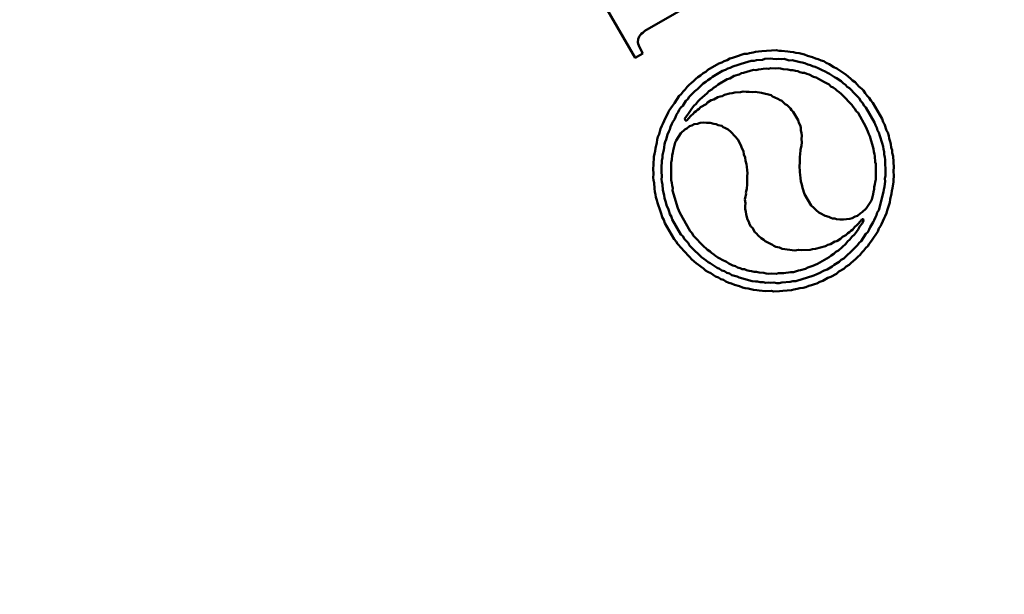
# Model space of a CAD drawing. Units: millimetres. Extents: x -506 to 21888, y -541 to 6295.
# Drawn here: x 1820 to 1913, y 1204 to 1258 of the extents above; entities that cross this region are included whole.
import ezdxf

# ---------------------------------------------------------------- set-up
doc = ezdxf.new("R2010")
doc.units = ezdxf.units.MM
doc.header["$LTSCALE"] = 10
doc.layers.add('Visible (ISO)', color=7, linetype='Continuous', lineweight=50)
doc.layers.add('Visible Narrow (ISO)', color=7, linetype='Continuous', lineweight=35)

msp = doc.modelspace()

# ---------------------------------------------------------------- linework, layer by layer
at = {"layer": 'Visible (ISO)'}
for p, q in [((1873.097, 1262.975), (1878.166, 1254.195)), ((1879.062, 1256.721), (1885.297, 1260.321)), ((1878.655, 1256.347), (1878.729, 1256.459)), ((1878.729, 1256.459), (1878.885, 1256.549)), ((1878.885, 1256.549), (1879.062, 1256.721)), ((1878.427, 1255.662), (1878.463, 1255.959)), ((1878.435, 1255.528), (1878.427, 1255.662)), ((1878.525, 1255.372), (1878.435, 1255.528)), ((1878.463, 1255.959), (1878.529, 1256.205)), ((1878.529, 1256.205), (1878.655, 1256.347)), ((1878.166, 1254.195), (1878.893, 1254.614)), ((1878.563, 1255.186), (1878.525, 1255.372)), ((1878.893, 1254.614), (1878.563, 1255.186)), ((1888.916, 1254.652), (1888.679, 1254.584)), ((1889.236, 1254.698), (1888.916, 1254.652)), ((1889.474, 1254.766), (1889.236, 1254.698)), ((1889.742, 1254.782), (1889.474, 1254.766)), ((1890.062, 1254.828), (1889.742, 1254.782)), ((1891.401, 1254.908), (1890.062, 1254.828)), ((1891.698, 1254.872), (1891.401, 1254.908)), ((1891.914, 1254.858), (1891.698, 1254.872)), ((1892.51, 1254.787), (1891.914, 1254.858)), ((1892.726, 1254.773), (1892.51, 1254.787)), ((1893.024, 1254.737), (1892.726, 1254.773)), ((1893.269, 1254.671), (1893.024, 1254.737)), ((1893.567, 1254.635), (1893.269, 1254.671)), ((1894.059, 1254.503), (1893.567, 1254.635)), ((1886.019, 1253.671), (1884.98, 1253.071)), ((1886.308, 1253.769), (1886.019, 1253.671)), ((1886.516, 1253.889), (1886.308, 1253.769)), ((1886.806, 1253.987), (1886.516, 1253.889)), ((1887.066, 1254.137), (1886.806, 1253.987)), ((1887.304, 1254.205), (1887.066, 1254.137)), ((1887.883, 1254.402), (1887.304, 1254.205)), ((1888.121, 1254.47), (1887.883, 1254.402)), ((1888.117, 1253.636), (1889.069, 1253.908)), ((1888.411, 1254.568), (1888.121, 1254.47)), ((1888.679, 1254.584), (1888.411, 1254.568)), ((1889.069, 1253.908), (1889.336, 1253.924)), ((1889.336, 1253.924), (1889.574, 1253.992)), ((1889.574, 1253.992), (1890.11, 1254.024)), ((1890.11, 1254.024), (1890.348, 1254.093)), ((1890.348, 1254.093), (1890.883, 1254.125)), ((1890.883, 1254.125), (1891.099, 1254.111)), ((1891.099, 1254.111), (1891.397, 1254.075)), ((1891.397, 1254.075), (1891.665, 1254.091)), ((1891.665, 1254.091), (1891.881, 1254.077)), ((1891.881, 1254.077), (1892.148, 1254.093)), ((1892.148, 1254.093), (1892.64, 1253.961)), ((1892.64, 1253.961), (1892.908, 1253.977)), ((1892.908, 1253.977), (1893.645, 1253.78)), ((1893.645, 1253.78), (1893.861, 1253.766)), ((1893.861, 1253.766), (1894.107, 1253.7)), ((1894.335, 1254.386), (1894.059, 1254.503)), ((1894.107, 1253.7), (1894.383, 1253.582)), ((1894.827, 1254.254), (1894.335, 1254.386)), ((1895.102, 1254.136), (1894.827, 1254.254)), ((1895.348, 1254.07), (1895.102, 1254.136)), ((1895.624, 1253.952), (1895.348, 1254.07)), ((1895.87, 1253.886), (1895.624, 1253.952)), ((1896.094, 1253.739), (1895.87, 1253.886)), ((1896.37, 1253.621), (1896.094, 1253.739)), ((1884.542, 1252.75), (1884.312, 1252.548)), ((1884.802, 1252.9), (1884.542, 1252.75)), ((1884.98, 1253.071), (1884.802, 1252.9)), ((1885.421, 1252.426), (1886.357, 1252.966)), ((1886.357, 1252.966), (1886.646, 1253.064)), ((1886.646, 1253.064), (1886.854, 1253.184)), ((1886.854, 1253.184), (1887.092, 1253.252)), ((1887.092, 1253.252), (1887.352, 1253.402)), ((1887.352, 1253.402), (1887.828, 1253.538)), ((1887.828, 1253.538), (1888.117, 1253.636)), ((1887.936, 1252.631), (1888.144, 1252.751)), ((1888.144, 1252.751), (1888.329, 1252.789)), ((1888.329, 1252.789), (1889.281, 1253.061)), ((1889.281, 1253.061), (1889.497, 1253.047)), ((1889.497, 1253.047), (1889.734, 1253.115)), ((1889.734, 1253.115), (1890.002, 1253.131)), ((1890.002, 1253.131), (1890.188, 1253.169)), ((1890.188, 1253.169), (1890.456, 1253.185)), ((1890.456, 1253.185), (1890.672, 1253.171)), ((1890.672, 1253.171), (1890.91, 1253.239)), ((1890.91, 1253.239), (1891.341, 1253.211)), ((1891.341, 1253.211), (1891.609, 1253.228)), ((1891.609, 1253.228), (1891.825, 1253.214)), ((1891.825, 1253.214), (1892.071, 1253.148)), ((1892.071, 1253.148), (1892.502, 1253.12)), ((1892.502, 1253.12), (1892.748, 1253.054)), ((1892.748, 1253.054), (1892.964, 1253.04)), ((1892.964, 1253.04), (1893.21, 1252.974)), ((1893.21, 1252.974), (1893.426, 1252.96)), ((1893.426, 1252.96), (1893.62, 1252.864)), ((1893.62, 1252.864), (1893.866, 1252.799)), ((1893.866, 1252.799), (1894.081, 1252.785)), ((1894.081, 1252.785), (1894.275, 1252.689)), ((1894.383, 1253.582), (1894.629, 1253.516)), ((1894.629, 1253.516), (1894.823, 1253.42)), ((1894.823, 1253.42), (1895.069, 1253.355)), ((1895.069, 1253.355), (1895.344, 1253.237)), ((1895.344, 1253.237), (1895.732, 1253.045)), ((1895.732, 1253.045), (1896.008, 1252.927)), ((1896.008, 1252.927), (1896.232, 1252.779)), ((1896.232, 1252.779), (1896.426, 1252.683)), ((1896.817, 1253.325), (1896.37, 1253.621)), ((1897.093, 1253.207), (1896.817, 1253.325)), ((1897.989, 1252.616), (1897.093, 1253.207)), ((1883.467, 1251.852), (1883.237, 1251.65)), ((1883.645, 1252.024), (1883.467, 1251.852)), ((1883.875, 1252.226), (1883.645, 1252.024)), ((1884.052, 1252.398), (1883.875, 1252.226)), ((1884.312, 1252.548), (1884.052, 1252.398)), ((1884.546, 1251.782), (1884.806, 1251.932)), ((1884.806, 1251.932), (1884.984, 1252.104)), ((1884.984, 1252.104), (1885.244, 1252.254)), ((1885.244, 1252.254), (1885.421, 1252.426)), ((1885.975, 1251.707), (1886.807, 1252.187)), ((1886.807, 1252.187), (1887.044, 1252.255)), ((1887.044, 1252.255), (1887.46, 1252.495)), ((1887.46, 1252.495), (1887.936, 1252.631)), ((1894.275, 1252.689), (1894.521, 1252.623)), ((1894.521, 1252.623), (1894.909, 1252.431)), ((1894.909, 1252.431), (1895.155, 1252.365)), ((1895.155, 1252.365), (1895.379, 1252.217)), ((1895.379, 1252.217), (1895.96, 1251.93)), ((1895.96, 1251.93), (1896.184, 1251.782)), ((1896.426, 1252.683), (1896.874, 1252.388)), ((1896.874, 1252.388), (1897.068, 1252.292)), ((1897.068, 1252.292), (1897.515, 1251.996)), ((1897.515, 1251.996), (1897.687, 1251.818)), ((1897.687, 1251.818), (1897.911, 1251.671)), ((1898.161, 1252.438), (1897.989, 1252.616)), ((1898.415, 1252.238), (1898.161, 1252.438)), ((1898.587, 1252.061), (1898.415, 1252.238)), ((1898.811, 1251.913), (1898.587, 1252.061)), ((1899.012, 1251.683), (1898.811, 1251.913)), ((1882.682, 1251.052), (1882.482, 1250.798)), ((1882.86, 1251.224), (1882.682, 1251.052)), ((1883.059, 1251.478), (1882.86, 1251.224)), ((1883.237, 1251.65), (1883.059, 1251.478)), ((1883.25, 1250.549), (1883.783, 1251.064)), ((1883.783, 1251.064), (1884.013, 1251.266)), ((1884.013, 1251.266), (1884.546, 1251.782)), ((1884.463, 1250.487), (1884.922, 1250.891)), ((1884.922, 1250.891), (1885.1, 1251.063)), ((1885.1, 1251.063), (1885.36, 1251.213)), ((1885.36, 1251.213), (1885.538, 1251.385)), ((1885.538, 1251.385), (1885.746, 1251.505)), ((1885.746, 1251.505), (1885.975, 1251.707)), ((1887.527, 1250.94), (1887.289, 1250.872)), ((1888.062, 1250.972), (1887.527, 1250.94)), ((1888.3, 1251.04), (1888.062, 1250.972)), ((1888.598, 1251.004), (1888.3, 1251.04)), ((1888.866, 1251.02), (1888.598, 1251.004)), ((1889.163, 1250.984), (1888.866, 1251.02)), ((1889.431, 1251), (1889.163, 1250.984)), ((1890.027, 1250.929), (1889.431, 1251)), ((1890.928, 1250.687), (1890.027, 1250.929)), ((1896.184, 1251.782), (1896.378, 1251.686)), ((1896.378, 1251.686), (1896.55, 1251.508)), ((1896.55, 1251.508), (1896.744, 1251.412)), ((1896.744, 1251.412), (1896.968, 1251.265)), ((1896.968, 1251.265), (1897.11, 1251.139)), ((1897.11, 1251.139), (1897.334, 1250.991)), ((1897.334, 1250.991), (1897.506, 1250.813)), ((1897.911, 1251.671), (1898.083, 1251.493)), ((1898.083, 1251.493), (1898.307, 1251.345)), ((1898.307, 1251.345), (1898.479, 1251.167)), ((1898.479, 1251.167), (1898.681, 1250.937)), ((1898.681, 1250.937), (1899.197, 1250.404)), ((1899.184, 1251.505), (1899.012, 1251.683)), ((1899.438, 1251.305), (1899.184, 1251.505)), ((1899.61, 1251.128), (1899.438, 1251.305)), ((1899.76, 1250.868), (1899.61, 1251.128)), ((1882.304, 1250.626), (1881.861, 1249.955)), ((1882.482, 1250.798), (1882.304, 1250.626)), ((1882.628, 1249.705), (1882.924, 1250.153)), ((1882.924, 1250.153), (1883.102, 1250.325)), ((1883.102, 1250.325), (1883.25, 1250.549)), ((1883.907, 1249.889), (1884.055, 1250.113)), ((1884.055, 1250.113), (1884.285, 1250.315)), ((1884.285, 1250.315), (1884.463, 1250.487)), ((1884.949, 1250.006), (1884.823, 1249.864)), ((1885.312, 1250.216), (1884.949, 1250.006)), ((1885.55, 1250.284), (1885.312, 1250.216)), ((1885.914, 1250.494), (1885.55, 1250.284)), ((1886.152, 1250.562), (1885.914, 1250.494)), ((1886.337, 1250.6), (1886.152, 1250.562)), ((1886.545, 1250.72), (1886.337, 1250.6)), ((1887.021, 1250.856), (1886.545, 1250.72)), ((1887.289, 1250.872), (1887.021, 1250.856)), ((1891.07, 1250.561), (1890.928, 1250.687)), ((1891.234, 1250.517), (1891.07, 1250.561)), ((1891.622, 1250.325), (1891.234, 1250.517)), ((1891.734, 1250.252), (1891.622, 1250.325)), ((1891.928, 1250.156), (1891.734, 1250.252)), ((1892.07, 1250.03), (1891.928, 1250.156)), ((1892.242, 1249.852), (1892.07, 1250.03)), ((1897.506, 1250.813), (1897.648, 1250.687)), ((1897.648, 1250.687), (1898.507, 1249.798)), ((1899.197, 1250.404), (1899.347, 1250.144)), ((1899.347, 1250.144), (1899.519, 1249.966)), ((1899.519, 1249.966), (1899.669, 1249.706)), ((1899.962, 1250.638), (1899.76, 1250.868)), ((1900.134, 1250.46), (1899.962, 1250.638)), ((1900.284, 1250.2), (1900.134, 1250.46)), ((1900.486, 1249.971), (1900.284, 1250.2)), ((1901.356, 1248.464), (1900.486, 1249.971)), ((1881.269, 1249.059), (1881.152, 1248.783)), ((1881.365, 1249.253), (1881.269, 1249.059)), ((1881.661, 1249.701), (1881.365, 1249.253)), ((1881.861, 1249.955), (1881.661, 1249.701)), ((1882.059, 1248.891), (1882.207, 1249.115)), ((1882.207, 1249.115), (1882.303, 1249.309)), ((1882.303, 1249.309), (1882.45, 1249.533)), ((1882.45, 1249.533), (1882.628, 1249.705)), ((1883.182, 1248.986), (1883.478, 1249.433)), ((1883.478, 1249.433), (1883.678, 1249.687)), ((1883.74, 1249.1), (1883.614, 1248.958)), ((1883.678, 1249.687), (1883.907, 1249.889)), ((1883.896, 1249.19), (1883.74, 1249.1)), ((1884.021, 1249.332), (1883.896, 1249.19)), ((1884.177, 1249.422), (1884.021, 1249.332)), ((1884.303, 1249.564), (1884.177, 1249.422)), ((1884.823, 1249.864), (1884.303, 1249.564)), ((1892.436, 1249.756), (1892.242, 1249.852)), ((1892.578, 1249.63), (1892.436, 1249.756)), ((1892.749, 1249.452), (1892.578, 1249.63)), ((1892.839, 1249.297), (1892.749, 1249.452)), ((1893.011, 1249.119), (1892.839, 1249.297)), ((1893.461, 1248.339), (1893.011, 1249.119)), ((1898.507, 1249.798), (1898.627, 1249.59)), ((1898.627, 1249.59), (1898.799, 1249.412)), ((1898.799, 1249.412), (1898.919, 1249.205)), ((1898.919, 1249.205), (1899.091, 1249.027)), ((1899.669, 1249.706), (1899.841, 1249.529)), ((1899.841, 1249.529), (1900.651, 1248.126)), ((1881.004, 1248.559), (1880.768, 1248.008)), ((1881.152, 1248.783), (1881.004, 1248.559)), ((1881.602, 1248.004), (1881.697, 1248.198)), ((1881.697, 1248.198), (1881.845, 1248.422)), ((1881.845, 1248.422), (1881.941, 1248.616)), ((1881.941, 1248.616), (1882.059, 1248.891)), ((1882.835, 1248.508), (1882.982, 1248.732)), ((1882.873, 1248.322), (1882.835, 1248.508)), ((1883.006, 1248.33), (1882.873, 1248.322)), ((1882.982, 1248.732), (1883.182, 1248.986)), ((1883.184, 1248.502), (1883.006, 1248.33)), ((1883.384, 1248.756), (1883.184, 1248.502)), ((1883.614, 1248.958), (1883.384, 1248.756)), ((1884.258, 1248.083), (1884.577, 1248.129)), ((1884.577, 1248.129), (1884.875, 1248.093)), ((1893.529, 1248.102), (1893.461, 1248.339)), ((1899.091, 1249.027), (1899.841, 1247.728)), ((1900.651, 1248.126), (1900.719, 1247.888)), ((1901.454, 1248.174), (1901.356, 1248.464)), ((1901.574, 1247.966), (1901.454, 1248.174)), ((1880.554, 1247.538), (1880.423, 1247.046)), ((1880.672, 1247.814), (1880.554, 1247.538)), ((1880.768, 1248.008), (1880.672, 1247.814)), ((1881.204, 1247.012), (1881.322, 1247.288)), ((1881.322, 1247.288), (1881.418, 1247.482)), ((1881.418, 1247.482), (1881.484, 1247.728)), ((1881.484, 1247.728), (1881.602, 1248.004)), ((1882.461, 1247.115), (1882.817, 1247.459)), ((1882.817, 1247.459), (1883.025, 1247.579)), ((1883.025, 1247.579), (1883.254, 1247.781)), ((1883.254, 1247.781), (1883.492, 1247.849)), ((1883.492, 1247.849), (1883.7, 1247.969)), ((1883.7, 1247.969), (1884.02, 1248.015)), ((1884.02, 1248.015), (1884.258, 1248.083)), ((1884.875, 1248.093), (1885.225, 1248.087)), ((1885.225, 1248.087), (1885.553, 1247.999)), ((1885.553, 1247.999), (1885.769, 1247.985)), ((1885.769, 1247.985), (1885.963, 1247.889)), ((1885.963, 1247.889), (1886.29, 1247.801)), ((1886.29, 1247.801), (1886.432, 1247.676)), ((1886.432, 1247.676), (1886.596, 1247.632)), ((1886.596, 1247.632), (1886.902, 1247.462)), ((1886.902, 1247.462), (1887.156, 1247.262)), ((1887.156, 1247.262), (1887.56, 1246.803)), ((1893.649, 1247.894), (1893.529, 1248.102)), ((1893.717, 1247.656), (1893.649, 1247.894)), ((1893.733, 1247.388), (1893.717, 1247.656)), ((1893.801, 1247.15), (1893.733, 1247.388)), ((1899.841, 1247.728), (1899.909, 1247.49)), ((1899.909, 1247.49), (1900.029, 1247.282)), ((1900.029, 1247.282), (1900.097, 1247.044)), ((1900.719, 1247.888), (1900.869, 1247.628)), ((1900.869, 1247.628), (1900.937, 1247.39)), ((1900.937, 1247.39), (1901.057, 1247.183)), ((1901.77, 1247.387), (1901.574, 1247.966)), ((1901.89, 1247.179), (1901.77, 1247.387)), ((1880.239, 1246.524), (1880.203, 1246.227)), ((1880.305, 1246.77), (1880.239, 1246.524)), ((1880.423, 1247.046), (1880.305, 1246.77)), ((1880.911, 1246.081), (1880.976, 1246.327)), ((1880.976, 1246.327), (1881.072, 1246.521)), ((1881.072, 1246.521), (1881.204, 1247.012)), ((1881.922, 1246.249), (1882.018, 1246.443)), ((1882.018, 1246.443), (1882.461, 1247.115)), ((1887.56, 1246.803), (1887.792, 1246.521)), ((1887.792, 1246.521), (1888.092, 1246.001)), ((1893.782, 1246.585), (1893.818, 1246.883)), ((1893.828, 1246.265), (1893.782, 1246.585)), ((1893.818, 1246.883), (1893.801, 1247.15)), ((1900.097, 1247.044), (1900.217, 1246.837)), ((1900.217, 1246.837), (1900.557, 1245.648)), ((1901.057, 1247.183), (1901.155, 1246.893)), ((1901.155, 1246.893), (1901.359, 1246.179)), ((1901.988, 1246.889), (1901.89, 1247.179)), ((1902.004, 1246.621), (1901.988, 1246.889)), ((1902.102, 1246.332), (1902.004, 1246.621)), ((1902.17, 1246.094), (1902.102, 1246.332)), ((1880.035, 1245.437), (1879.97, 1245.191)), ((1880.071, 1245.735), (1880.035, 1245.437)), ((1880.203, 1246.227), (1880.071, 1245.735)), ((1880.729, 1245.076), (1880.861, 1245.567)), ((1880.861, 1245.567), (1880.875, 1245.783)), ((1880.875, 1245.783), (1880.911, 1246.081)), ((1881.71, 1245.296), (1881.724, 1245.512)), ((1881.724, 1245.512), (1881.922, 1246.249)), ((1888.092, 1246.001), (1888.19, 1245.712)), ((1888.19, 1245.712), (1888.34, 1245.452)), ((1888.34, 1245.452), (1888.386, 1245.132)), ((1893.646, 1245.26), (1893.69, 1245.423)), ((1893.682, 1245.557), (1893.792, 1245.967)), ((1893.69, 1245.423), (1893.682, 1245.557)), ((1893.792, 1245.967), (1893.828, 1246.265)), ((1900.557, 1245.648), (1900.573, 1245.38)), ((1900.573, 1245.38), (1900.641, 1245.142)), ((1901.359, 1246.179), (1901.457, 1245.89)), ((1901.457, 1245.89), (1901.473, 1245.622)), ((1901.473, 1245.622), (1901.541, 1245.384)), ((1901.541, 1245.384), (1901.557, 1245.116)), ((1902.216, 1245.774), (1902.17, 1246.094)), ((1902.284, 1245.536), (1902.216, 1245.774)), ((1902.3, 1245.268), (1902.284, 1245.536)), ((1879.92, 1244.678), (1879.884, 1244.38)), ((1879.934, 1244.893), (1879.92, 1244.678)), ((1879.97, 1245.191), (1879.934, 1244.893)), ((1880.665, 1244.346), (1880.679, 1244.562)), ((1880.679, 1244.562), (1880.745, 1244.808)), ((1880.745, 1244.808), (1880.729, 1245.076)), ((1881.551, 1244.372), (1881.617, 1244.618)), ((1881.617, 1244.618), (1881.644, 1245.05)), ((1881.644, 1245.05), (1881.71, 1245.296)), ((1888.386, 1245.132), (1888.484, 1244.842)), ((1888.484, 1244.842), (1888.53, 1244.522)), ((1888.53, 1244.522), (1888.628, 1244.233)), ((1893.618, 1244.828), (1893.646, 1245.26)), ((1893.634, 1244.56), (1893.618, 1244.828)), ((1893.621, 1244.344), (1893.634, 1244.56)), ((1900.641, 1245.142), (1900.68, 1244.956)), ((1900.68, 1244.956), (1900.712, 1244.42)), ((1900.712, 1244.42), (1900.75, 1244.235)), ((1901.557, 1245.116), (1901.625, 1244.878)), ((1901.625, 1244.878), (1901.641, 1244.611)), ((1901.641, 1244.611), (1901.627, 1244.395)), ((1902.398, 1244.979), (1902.3, 1245.268)), ((1902.463, 1243.907), (1902.398, 1244.979)), ((1879.9, 1244.112), (1879.864, 1243.814)), ((1879.864, 1243.814), (1879.896, 1243.279)), ((1879.884, 1244.38), (1879.9, 1244.112)), ((1880.629, 1244.048), (1880.665, 1244.346)), ((1880.646, 1243.78), (1880.629, 1244.048)), ((1880.632, 1243.565), (1880.646, 1243.78)), ((1880.664, 1243.029), (1880.632, 1243.565)), ((1881.537, 1244.156), (1881.551, 1244.372)), ((1881.553, 1243.889), (1881.537, 1244.156)), ((1881.539, 1243.673), (1881.553, 1243.889)), ((1881.555, 1243.405), (1881.539, 1243.673)), ((1888.628, 1244.233), (1888.644, 1243.965)), ((1888.644, 1243.965), (1888.69, 1243.645)), ((1888.69, 1243.645), (1888.706, 1243.377)), ((1893.585, 1244.046), (1893.621, 1244.344)), ((1893.617, 1243.511), (1893.585, 1244.046)), ((1893.663, 1243.191), (1893.617, 1243.511)), ((1900.75, 1244.235), (1900.766, 1243.967)), ((1900.766, 1243.967), (1900.752, 1243.751)), ((1900.752, 1243.751), (1900.768, 1243.483)), ((1901.627, 1244.395), (1901.675, 1243.591)), ((1901.675, 1243.591), (1901.661, 1243.375)), ((1902.427, 1243.61), (1902.463, 1243.907)), ((1902.459, 1243.074), (1902.427, 1243.61)), ((1879.896, 1243.279), (1879.86, 1242.981)), ((1879.86, 1242.981), (1879.876, 1242.713)), ((1879.876, 1242.713), (1879.944, 1242.475)), ((1880.65, 1242.813), (1880.664, 1243.029)), ((1880.666, 1242.545), (1880.65, 1242.813)), ((1881.541, 1243.189), (1881.555, 1243.405)), ((1881.557, 1242.921), (1881.541, 1243.189)), ((1881.543, 1242.705), (1881.557, 1242.921)), ((1881.611, 1242.468), (1881.543, 1242.705)), ((1888.706, 1243.377), (1888.67, 1243.079)), ((1888.67, 1243.079), (1888.686, 1242.812)), ((1888.686, 1242.812), (1888.672, 1242.596)), ((1888.672, 1242.596), (1888.689, 1242.328)), ((1893.679, 1242.923), (1893.663, 1243.191)), ((1893.725, 1242.603), (1893.679, 1242.923)), ((1893.823, 1242.314), (1893.725, 1242.603)), ((1900.756, 1242.784), (1900.69, 1242.538)), ((1900.768, 1243.483), (1900.754, 1243.267)), ((1900.754, 1243.267), (1900.77, 1242.999)), ((1900.77, 1242.999), (1900.756, 1242.784)), ((1901.677, 1243.108), (1901.612, 1242.862)), ((1901.612, 1242.862), (1901.628, 1242.594)), ((1901.628, 1242.594), (1901.614, 1242.378)), ((1901.661, 1243.375), (1901.677, 1243.108)), ((1902.409, 1242.56), (1902.423, 1242.776)), ((1902.423, 1242.776), (1902.459, 1243.074)), ((1879.944, 1242.475), (1879.977, 1241.939)), ((1879.977, 1241.939), (1880.023, 1241.62)), ((1880.734, 1242.307), (1880.666, 1242.545)), ((1880.766, 1241.772), (1880.734, 1242.307)), ((1880.902, 1241.296), (1880.766, 1241.772)), ((1881.627, 1242.2), (1881.611, 1242.468)), ((1881.695, 1241.962), (1881.627, 1242.2)), ((1881.681, 1241.746), (1881.695, 1241.962)), ((1882.158, 1240.081), (1881.681, 1241.746)), ((1888.661, 1241.896), (1888.573, 1241.568)), ((1888.689, 1242.328), (1888.661, 1241.896)), ((1893.869, 1241.994), (1893.823, 1242.314)), ((1894.065, 1241.414), (1893.869, 1241.994)), ((1900.597, 1241.86), (1900.531, 1241.614)), ((1900.61, 1242.076), (1900.597, 1241.86)), ((1900.676, 1242.322), (1900.61, 1242.076)), ((1900.69, 1242.538), (1900.676, 1242.322)), ((1901.512, 1241.834), (1901.498, 1241.619)), ((1901.578, 1242.08), (1901.512, 1241.834)), ((1901.614, 1242.378), (1901.578, 1242.08)), ((1902.236, 1241.421), (1902.271, 1241.719)), ((1902.271, 1241.719), (1902.337, 1241.965)), ((1902.337, 1241.965), (1902.409, 1242.56)), ((1880.023, 1241.62), (1880.091, 1241.382)), ((1880.091, 1241.382), (1880.107, 1241.114)), ((1880.107, 1241.114), (1880.205, 1240.824)), ((1880.205, 1240.824), (1880.273, 1240.586)), ((1880.918, 1241.028), (1880.902, 1241.296)), ((1881.016, 1240.739), (1880.918, 1241.028)), ((1881.152, 1240.263), (1881.016, 1240.739)), ((1888.515, 1241.189), (1888.479, 1240.891)), ((1888.479, 1240.891), (1888.525, 1240.571)), ((1888.581, 1241.435), (1888.515, 1241.189)), ((1888.573, 1241.568), (1888.581, 1241.435)), ((1894.695, 1240.323), (1894.065, 1241.414)), ((1900.385, 1240.907), (1900.289, 1240.713)), ((1900.517, 1241.398), (1900.385, 1240.907)), ((1900.531, 1241.614), (1900.517, 1241.398)), ((1901.498, 1241.619), (1901.037, 1239.898)), ((1902.068, 1240.631), (1902.104, 1240.929)), ((1902.104, 1240.929), (1902.236, 1241.421)), ((1880.273, 1240.586), (1880.371, 1240.297)), ((1880.371, 1240.297), (1880.439, 1240.059)), ((1880.439, 1240.059), (1880.635, 1239.479)), ((1881.272, 1240.055), (1881.152, 1240.263)), ((1881.37, 1239.765), (1881.272, 1240.055)), ((1882.278, 1239.874), (1882.158, 1240.081)), ((1882.346, 1239.636), (1882.278, 1239.874)), ((1888.525, 1240.571), (1888.489, 1240.273)), ((1888.489, 1240.273), (1888.505, 1240.006)), ((1888.505, 1240.006), (1888.573, 1239.768)), ((1894.949, 1240.123), (1894.695, 1240.323)), ((1895.151, 1239.894), (1894.949, 1240.123)), ((1895.405, 1239.694), (1895.151, 1239.894)), ((1899.846, 1240.041), (1899.49, 1239.697)), ((1900.289, 1240.713), (1899.846, 1240.041)), ((1901.037, 1239.898), (1900.889, 1239.674)), ((1901.752, 1239.618), (1901.818, 1239.864)), ((1901.818, 1239.864), (1901.936, 1240.14)), ((1901.936, 1240.14), (1902.068, 1240.631)), ((1880.635, 1239.479), (1880.703, 1239.242)), ((1880.703, 1239.242), (1880.853, 1238.982)), ((1880.853, 1238.982), (1880.951, 1238.692)), ((1881.438, 1239.528), (1881.37, 1239.765)), ((1881.588, 1239.268), (1881.438, 1239.528)), ((1881.656, 1239.03), (1881.588, 1239.268)), ((1882.466, 1237.627), (1881.656, 1239.03)), ((1883.336, 1237.921), (1882.346, 1239.636)), ((1888.573, 1239.768), (1888.589, 1239.5)), ((1888.589, 1239.5), (1888.726, 1239.024)), ((1888.726, 1239.024), (1888.846, 1238.816)), ((1895.711, 1239.524), (1895.405, 1239.694)), ((1895.823, 1239.45), (1895.711, 1239.524)), ((1896.016, 1239.354), (1895.823, 1239.45)), ((1896.344, 1239.267), (1896.016, 1239.354)), ((1896.538, 1239.171), (1896.344, 1239.267)), ((1896.702, 1239.127), (1896.538, 1239.171)), ((1896.918, 1239.113), (1896.702, 1239.127)), ((1897.082, 1239.069), (1896.918, 1239.113)), ((1897.38, 1239.033), (1897.082, 1239.069)), ((1897.729, 1239.027), (1897.38, 1239.033)), ((1897.997, 1239.043), (1897.729, 1239.027)), ((1898.317, 1239.089), (1897.997, 1239.043)), ((1898.555, 1239.157), (1898.317, 1239.089)), ((1898.815, 1239.307), (1898.555, 1239.157)), ((1899.052, 1239.375), (1898.815, 1239.307)), ((1898.997, 1238.512), (1899.374, 1238.938)), ((1899.282, 1239.577), (1899.052, 1239.375)), ((1899.49, 1239.697), (1899.282, 1239.577)), ((1899.374, 1238.938), (1899.448, 1239.05)), ((1899.448, 1239.05), (1899.582, 1239.058)), ((1899.642, 1238.954), (1899.472, 1238.648)), ((1899.582, 1239.058), (1899.642, 1238.954)), ((1900.609, 1238.958), (1900.514, 1238.764)), ((1900.727, 1239.234), (1900.609, 1238.958)), ((1900.823, 1239.428), (1900.727, 1239.234)), ((1900.889, 1239.674), (1900.823, 1239.428)), ((1901.303, 1238.597), (1901.539, 1239.148)), ((1901.539, 1239.148), (1901.635, 1239.342)), ((1901.635, 1239.342), (1901.752, 1239.618)), ((1880.951, 1238.692), (1881.821, 1237.185)), ((1888.846, 1238.816), (1888.914, 1238.579)), ((1888.914, 1238.579), (1889.034, 1238.371)), ((1889.034, 1238.371), (1889.175, 1238.245)), ((1889.175, 1238.245), (1889.415, 1237.829)), ((1898.285, 1237.824), (1898.411, 1237.966)), ((1898.411, 1237.966), (1898.567, 1238.056)), ((1898.567, 1238.056), (1898.693, 1238.198)), ((1898.693, 1238.198), (1898.767, 1238.31)), ((1898.767, 1238.31), (1898.997, 1238.512)), ((1899.103, 1238.088), (1898.955, 1237.864)), ((1899.273, 1238.394), (1899.103, 1238.088)), ((1899.472, 1238.648), (1899.273, 1238.394)), ((1900.152, 1238.071), (1900.004, 1237.847)), ((1900.218, 1238.316), (1900.152, 1238.071)), ((1900.514, 1238.764), (1900.218, 1238.316)), ((1900.942, 1237.903), (1901.059, 1238.179)), ((1901.059, 1238.179), (1901.207, 1238.403)), ((1901.207, 1238.403), (1901.303, 1238.597)), ((1881.821, 1237.185), (1882.023, 1236.956)), ((1882.638, 1237.449), (1882.466, 1237.627)), ((1882.788, 1237.19), (1882.638, 1237.449)), ((1883.132, 1236.834), (1882.788, 1237.19)), ((1883.508, 1237.743), (1883.336, 1237.921)), ((1883.627, 1237.536), (1883.508, 1237.743)), ((1884.659, 1236.469), (1883.627, 1237.536)), ((1889.415, 1237.829), (1889.557, 1237.703)), ((1889.557, 1237.703), (1889.729, 1237.526)), ((1889.729, 1237.526), (1890.013, 1237.274)), ((1890.013, 1237.274), (1890.237, 1237.126)), ((1890.237, 1237.126), (1890.379, 1237)), ((1897.099, 1237), (1897.462, 1237.21)), ((1897.462, 1237.21), (1897.64, 1237.382)), ((1897.64, 1237.382), (1897.952, 1237.562)), ((1897.952, 1237.562), (1898.13, 1237.734)), ((1898.326, 1237.155), (1898.096, 1236.953)), ((1898.13, 1237.734), (1898.285, 1237.824)), ((1898.525, 1237.408), (1898.326, 1237.155)), ((1898.755, 1237.61), (1898.525, 1237.408)), ((1898.955, 1237.864), (1898.755, 1237.61)), ((1899.826, 1237.675), (1899.383, 1237.003)), ((1900.004, 1237.847), (1899.826, 1237.675)), ((1900.35, 1237.007), (1900.942, 1237.903)), ((1882.023, 1236.956), (1882.143, 1236.748)), ((1882.143, 1236.748), (1882.547, 1236.288)), ((1882.547, 1236.288), (1882.719, 1236.11)), ((1882.719, 1236.11), (1882.921, 1235.881)), ((1883.282, 1236.574), (1883.132, 1236.834)), ((1883.798, 1236.041), (1883.282, 1236.574)), ((1884.801, 1236.343), (1884.659, 1236.469)), ((1884.973, 1236.165), (1884.801, 1236.343)), ((1885.197, 1236.017), (1884.973, 1236.165)), ((1890.379, 1237), (1890.573, 1236.904)), ((1890.573, 1236.904), (1890.685, 1236.83)), ((1890.685, 1236.83), (1891.073, 1236.639)), ((1891.073, 1236.639), (1891.185, 1236.565)), ((1891.185, 1236.565), (1891.379, 1236.469)), ((1891.379, 1236.469), (1891.706, 1236.381)), ((1891.706, 1236.381), (1891.982, 1236.263)), ((1891.982, 1236.263), (1893.173, 1236.12)), ((1893.173, 1236.12), (1893.493, 1236.166)), ((1893.493, 1236.166), (1893.791, 1236.13)), ((1893.791, 1236.13), (1894.594, 1236.178)), ((1894.594, 1236.178), (1894.832, 1236.246)), ((1894.832, 1236.246), (1895.1, 1236.262)), ((1895.1, 1236.262), (1896.051, 1236.534)), ((1896.051, 1236.534), (1896.259, 1236.654)), ((1896.259, 1236.654), (1896.497, 1236.722)), ((1896.497, 1236.722), (1896.913, 1236.962)), ((1896.913, 1236.962), (1897.099, 1237)), ((1897.259, 1236.123), (1896.999, 1235.973)), ((1897.948, 1236.729), (1897.259, 1236.123)), ((1898.096, 1236.953), (1897.948, 1236.729)), ((1899.057, 1236.607), (1898.346, 1235.919)), ((1899.205, 1236.831), (1899.057, 1236.607)), ((1899.383, 1237.003), (1899.205, 1236.831)), ((1899.447, 1235.932), (1899.625, 1236.104)), ((1899.625, 1236.104), (1899.825, 1236.358)), ((1899.825, 1236.358), (1900.003, 1236.53)), ((1900.003, 1236.53), (1900.151, 1236.753)), ((1900.151, 1236.753), (1900.35, 1237.007)), ((1882.921, 1235.881), (1883.092, 1235.703)), ((1883.092, 1235.703), (1883.294, 1235.473)), ((1883.294, 1235.473), (1883.466, 1235.295)), ((1883.466, 1235.295), (1883.72, 1235.095)), ((1884.052, 1235.841), (1883.798, 1236.041)), ((1884.396, 1235.485), (1884.052, 1235.841)), ((1884.843, 1235.19), (1884.396, 1235.485)), ((1885.015, 1235.012), (1884.843, 1235.19)), ((1885.339, 1235.891), (1885.197, 1236.017)), ((1885.563, 1235.743), (1885.339, 1235.891)), ((1885.705, 1235.618), (1885.563, 1235.743)), ((1885.929, 1235.47), (1885.705, 1235.618)), ((1886.122, 1235.374), (1885.929, 1235.47)), ((1886.346, 1235.226), (1886.122, 1235.374)), ((1886.734, 1235.034), (1886.346, 1235.226)), ((1896.383, 1235.479), (1895.292, 1234.849)), ((1896.561, 1235.651), (1896.383, 1235.479)), ((1896.821, 1235.801), (1896.561, 1235.651)), ((1896.999, 1235.973), (1896.821, 1235.801)), ((1897.501, 1235.224), (1897.323, 1235.052)), ((1897.761, 1235.374), (1897.501, 1235.224)), ((1898.116, 1235.718), (1897.761, 1235.374)), ((1898.346, 1235.919), (1898.116, 1235.718)), ((1898.432, 1234.93), (1898.892, 1235.334)), ((1898.892, 1235.334), (1899.07, 1235.506)), ((1899.07, 1235.506), (1899.299, 1235.708)), ((1899.299, 1235.708), (1899.447, 1235.932)), ((1883.72, 1235.095), (1883.892, 1234.917)), ((1883.892, 1234.917), (1884.116, 1234.77)), ((1884.116, 1234.77), (1884.37, 1234.57)), ((1884.37, 1234.57), (1884.594, 1234.422)), ((1884.594, 1234.422), (1884.766, 1234.244)), ((1885.209, 1234.916), (1885.015, 1235.012)), ((1885.881, 1234.472), (1885.209, 1234.916)), ((1886.075, 1234.377), (1885.881, 1234.472)), ((1886.299, 1234.229), (1886.075, 1234.377)), ((1886.958, 1234.886), (1886.734, 1235.034)), ((1887.346, 1234.695), (1886.958, 1234.886)), ((1887.592, 1234.629), (1887.346, 1234.695)), ((1887.786, 1234.533), (1887.592, 1234.629)), ((1888.031, 1234.467), (1887.786, 1234.533)), ((1888.225, 1234.371), (1888.031, 1234.467)), ((1888.441, 1234.357), (1888.225, 1234.371)), ((1888.635, 1234.261), (1888.441, 1234.357)), ((1888.881, 1234.196), (1888.635, 1234.261)), ((1893.688, 1234.269), (1893.502, 1234.231)), ((1894.163, 1234.405), (1893.688, 1234.269)), ((1894.371, 1234.525), (1894.163, 1234.405)), ((1894.847, 1234.661), (1894.371, 1234.525)), ((1895.055, 1234.781), (1894.847, 1234.661)), ((1895.292, 1234.849), (1895.055, 1234.781)), ((1896.21, 1234.34), (1895.92, 1234.242)), ((1896.678, 1234.61), (1896.21, 1234.34)), ((1896.855, 1234.782), (1896.678, 1234.61)), ((1897.323, 1235.052), (1896.855, 1234.782)), ((1897.297, 1234.136), (1897.765, 1234.406)), ((1897.765, 1234.406), (1897.995, 1234.608)), ((1897.995, 1234.608), (1898.254, 1234.758)), ((1898.254, 1234.758), (1898.432, 1234.93)), ((1884.766, 1234.244), (1884.99, 1234.096)), ((1884.99, 1234.096), (1885.266, 1233.979)), ((1885.266, 1233.979), (1885.713, 1233.683)), ((1885.713, 1233.683), (1885.989, 1233.565)), ((1885.989, 1233.565), (1886.213, 1233.417)), ((1886.213, 1233.417), (1886.459, 1233.351)), ((1886.545, 1234.163), (1886.299, 1234.229)), ((1886.459, 1233.351), (1886.683, 1233.204)), ((1886.768, 1234.015), (1886.545, 1234.163)), ((1887.014, 1233.949), (1886.768, 1234.015)), ((1887.238, 1233.801), (1887.014, 1233.949)), ((1887.73, 1233.67), (1887.238, 1233.801)), ((1887.924, 1233.574), (1887.73, 1233.67)), ((1889.153, 1233.244), (1887.924, 1233.574)), ((1889.097, 1234.182), (1888.881, 1234.196)), ((1889.343, 1234.116), (1889.097, 1234.182)), ((1889.559, 1234.102), (1889.343, 1234.116)), ((1889.804, 1234.036), (1889.559, 1234.102)), ((1890.236, 1234.008), (1889.804, 1234.036)), ((1890.482, 1233.942), (1890.236, 1234.008)), ((1890.698, 1233.928), (1890.482, 1233.942)), ((1890.966, 1233.944), (1890.698, 1233.928)), ((1891.397, 1233.917), (1890.966, 1233.944)), ((1891.635, 1233.985), (1891.397, 1233.917)), ((1891.851, 1233.971), (1891.635, 1233.985)), ((1892.119, 1233.987), (1891.851, 1233.971)), ((1892.305, 1234.025), (1892.119, 1233.987)), ((1892.573, 1234.041), (1892.305, 1234.025)), ((1892.758, 1234.079), (1892.573, 1234.041)), ((1893.026, 1234.095), (1892.758, 1234.079)), ((1893.502, 1234.231), (1893.026, 1234.095)), ((1893.952, 1233.452), (1893.238, 1233.248)), ((1894.242, 1233.55), (1893.952, 1233.452)), ((1894.955, 1233.754), (1894.242, 1233.55)), ((1895.215, 1233.904), (1894.955, 1233.754)), ((1895.453, 1233.972), (1895.215, 1233.904)), ((1895.92, 1234.242), (1895.453, 1233.972)), ((1895.791, 1233.266), (1896.258, 1233.536)), ((1896.258, 1233.536), (1896.548, 1233.634)), ((1896.548, 1233.634), (1897.068, 1233.934)), ((1897.068, 1233.934), (1897.297, 1234.136)), ((1886.683, 1233.204), (1886.959, 1233.086)), ((1886.959, 1233.086), (1887.205, 1233.02)), ((1887.205, 1233.02), (1887.48, 1232.902)), ((1887.48, 1232.902), (1887.972, 1232.77)), ((1887.972, 1232.77), (1888.248, 1232.652)), ((1888.248, 1232.652), (1888.494, 1232.587)), ((1888.494, 1232.587), (1888.792, 1232.551)), ((1888.792, 1232.551), (1889.283, 1232.419)), ((1889.451, 1233.208), (1889.153, 1233.244)), ((1889.283, 1232.419), (1889.581, 1232.383)), ((1889.667, 1233.195), (1889.451, 1233.208)), ((1889.913, 1233.129), (1889.667, 1233.195)), ((1890.18, 1233.145), (1889.913, 1233.129)), ((1890.426, 1233.079), (1890.18, 1233.145)), ((1890.694, 1233.095), (1890.426, 1233.079)), ((1890.91, 1233.081), (1890.694, 1233.095)), ((1891.178, 1233.097), (1890.91, 1233.081)), ((1891.476, 1233.061), (1891.178, 1233.097)), ((1891.691, 1233.047), (1891.476, 1233.061)), ((1891.929, 1233.115), (1891.691, 1233.047)), ((1892.733, 1233.164), (1891.929, 1233.115)), ((1892.971, 1233.232), (1892.733, 1233.164)), ((1892.833, 1232.39), (1893.071, 1232.458)), ((1893.238, 1233.248), (1892.971, 1233.232)), ((1893.071, 1232.458), (1893.39, 1232.504)), ((1893.39, 1232.504), (1893.628, 1232.572)), ((1893.628, 1232.572), (1893.948, 1232.618)), ((1893.948, 1232.618), (1894.186, 1232.686)), ((1894.186, 1232.686), (1894.476, 1232.784)), ((1894.476, 1232.784), (1894.713, 1232.852)), ((1894.713, 1232.852), (1895.003, 1232.95)), ((1895.003, 1232.95), (1895.241, 1233.018)), ((1895.241, 1233.018), (1895.501, 1233.168)), ((1895.501, 1233.168), (1895.791, 1233.266)), ((1889.581, 1232.383), (1889.797, 1232.369)), ((1889.797, 1232.369), (1890.393, 1232.297)), ((1890.393, 1232.297), (1890.928, 1232.33)), ((1890.928, 1232.33), (1891.174, 1232.264)), ((1891.174, 1232.264), (1891.71, 1232.296)), ((1891.71, 1232.296), (1892.029, 1232.342)), ((1892.029, 1232.342), (1892.833, 1232.39))]:
    msp.add_line(p, q, dxfattribs=at)
for radius in [346.319, 346.23]:
    msp.add_circle((1883.103, 1279.721), radius, dxfattribs=at)
at = {"layer": 'Visible Narrow (ISO)'}
msp.add_circle((1883.103, 1279.721), 346.223, dxfattribs=at)

doc.saveas('drawing.dxf')
